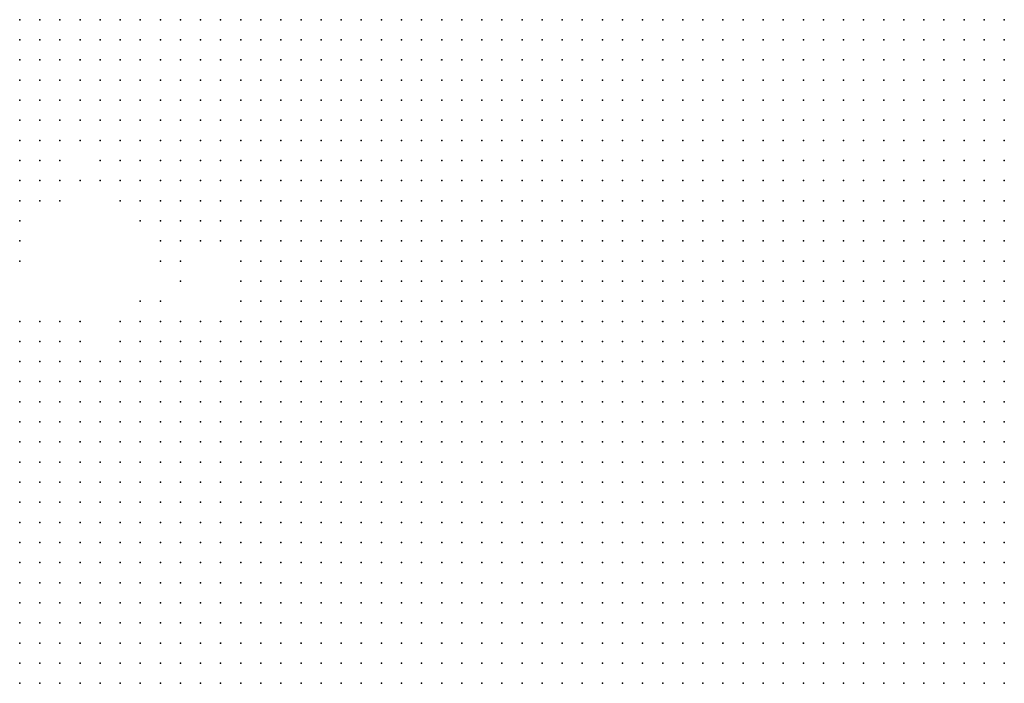
# Model space of a CAD drawing. Units: inches. Extents: x -0.82 to 0.82, y -1.07 to 1.07.
# Drawn here: x 0 to 0.1, y -0.74 to -0.67 of the extents above; entities that cross this region are included whole.
import ezdxf

# ---------------------------------------------------------------- set-up
doc = ezdxf.new("R2010")
doc.units = ezdxf.units.IN
doc.header["$MEASUREMENT"] = 0
doc.header["$PDMODE"] = 32
doc.header["$PDSIZE"] = 1e-05

msp = doc.modelspace()

# ---------------------------------------------------------------- linework, layer by layer
at = {"color": 0}
for p in [(0.004, -0.672), (0.006, -0.672), (0.008, -0.672), (0.01, -0.672), (0.012, -0.672), (0.014, -0.672), (0.016, -0.672), (0.018, -0.672), (0.02, -0.672), (0.022, -0.672), (0.024, -0.672), (0.026, -0.672), (0.028, -0.672), (0.03, -0.672), (0.032, -0.672), (0.034, -0.672), (0.036, -0.672), (0.038, -0.672), (0.04, -0.672), (0.042, -0.672), (0.044, -0.672), (0.046, -0.672), (0.048, -0.672), (0.05, -0.672), (0.052, -0.672), (0.054, -0.672), (0.056, -0.672), (0.058, -0.672), (0.06, -0.672), (0.062, -0.672), (0.064, -0.672), (0.066, -0.672), (0.068, -0.672), (0.07, -0.672), (0.072, -0.672), (0.074, -0.672), (0.076, -0.672), (0.078, -0.672), (0.08, -0.672), (0.082, -0.672), (0.084, -0.672), (0.086, -0.672), (0.088, -0.672), (0.09, -0.672), (0.092, -0.672), (0.094, -0.672), (0.096, -0.672), (0.098, -0.672), (0.1, -0.672), (0.102, -0.672), (0.004, -0.674), (0.006, -0.674), (0.008, -0.674), (0.01, -0.674), (0.012, -0.674), (0.014, -0.674), (0.016, -0.674), (0.018, -0.674), (0.02, -0.674), (0.022, -0.674), (0.024, -0.674), (0.026, -0.674), (0.028, -0.674), (0.03, -0.674), (0.032, -0.674), (0.034, -0.674), (0.036, -0.674), (0.038, -0.674), (0.04, -0.674), (0.042, -0.674), (0.044, -0.674), (0.046, -0.674), (0.048, -0.674), (0.05, -0.674), (0.052, -0.674), (0.054, -0.674), (0.056, -0.674), (0.058, -0.674), (0.06, -0.674), (0.062, -0.674), (0.064, -0.674), (0.066, -0.674), (0.068, -0.674), (0.07, -0.674), (0.072, -0.674), (0.074, -0.674), (0.076, -0.674), (0.078, -0.674), (0.08, -0.674), (0.082, -0.674), (0.084, -0.674), (0.086, -0.674), (0.088, -0.674), (0.09, -0.674), (0.092, -0.674), (0.094, -0.674), (0.096, -0.674), (0.098, -0.674), (0.1, -0.674), (0.102, -0.674), (0.004, -0.676), (0.006, -0.676), (0.008, -0.676), (0.01, -0.676), (0.012, -0.676), (0.014, -0.676), (0.016, -0.676), (0.018, -0.676), (0.02, -0.676), (0.022, -0.676), (0.024, -0.676), (0.026, -0.676), (0.028, -0.676), (0.03, -0.676), (0.032, -0.676), (0.034, -0.676), (0.036, -0.676), (0.038, -0.676), (0.04, -0.676), (0.042, -0.676), (0.044, -0.676), (0.046, -0.676), (0.048, -0.676), (0.05, -0.676), (0.052, -0.676), (0.054, -0.676), (0.056, -0.676), (0.058, -0.676), (0.06, -0.676), (0.062, -0.676), (0.064, -0.676), (0.066, -0.676), (0.068, -0.676), (0.07, -0.676), (0.072, -0.676), (0.074, -0.676), (0.076, -0.676), (0.078, -0.676), (0.08, -0.676), (0.082, -0.676), (0.084, -0.676), (0.086, -0.676), (0.088, -0.676), (0.09, -0.676), (0.092, -0.676), (0.094, -0.676), (0.096, -0.676), (0.098, -0.676), (0.1, -0.676), (0.102, -0.676), (0.004, -0.678), (0.006, -0.678), (0.008, -0.678), (0.01, -0.678), (0.012, -0.678), (0.014, -0.678), (0.016, -0.678), (0.018, -0.678), (0.02, -0.678), (0.022, -0.678), (0.024, -0.678), (0.026, -0.678), (0.028, -0.678), (0.03, -0.678), (0.032, -0.678), (0.034, -0.678), (0.036, -0.678), (0.038, -0.678), (0.04, -0.678), (0.042, -0.678), (0.044, -0.678), (0.046, -0.678), (0.048, -0.678), (0.05, -0.678), (0.052, -0.678), (0.054, -0.678), (0.056, -0.678), (0.058, -0.678), (0.06, -0.678), (0.062, -0.678), (0.064, -0.678), (0.066, -0.678), (0.068, -0.678), (0.07, -0.678), (0.072, -0.678), (0.074, -0.678), (0.076, -0.678), (0.078, -0.678), (0.08, -0.678), (0.082, -0.678), (0.084, -0.678), (0.086, -0.678), (0.088, -0.678), (0.09, -0.678), (0.092, -0.678), (0.094, -0.678), (0.096, -0.678), (0.098, -0.678), (0.1, -0.678), (0.102, -0.678), (0.004, -0.68), (0.006, -0.68), (0.008, -0.68), (0.01, -0.68), (0.012, -0.68), (0.014, -0.68), (0.016, -0.68), (0.018, -0.68), (0.02, -0.68), (0.022, -0.68), (0.024, -0.68), (0.026, -0.68), (0.028, -0.68), (0.03, -0.68), (0.032, -0.68), (0.034, -0.68), (0.036, -0.68), (0.038, -0.68), (0.04, -0.68), (0.042, -0.68), (0.044, -0.68), (0.046, -0.68), (0.048, -0.68), (0.05, -0.68), (0.052, -0.68), (0.054, -0.68), (0.056, -0.68), (0.058, -0.68), (0.06, -0.68), (0.062, -0.68), (0.064, -0.68), (0.066, -0.68), (0.068, -0.68), (0.07, -0.68), (0.072, -0.68), (0.074, -0.68), (0.076, -0.68), (0.078, -0.68), (0.08, -0.68), (0.082, -0.68), (0.084, -0.68), (0.086, -0.68), (0.088, -0.68), (0.09, -0.68), (0.092, -0.68), (0.094, -0.68), (0.096, -0.68), (0.098, -0.68), (0.1, -0.68), (0.102, -0.68), (0.004, -0.682), (0.006, -0.682), (0.008, -0.682), (0.01, -0.682), (0.012, -0.682), (0.014, -0.682), (0.016, -0.682), (0.018, -0.682), (0.02, -0.682), (0.022, -0.682), (0.024, -0.682), (0.026, -0.682), (0.028, -0.682), (0.03, -0.682), (0.032, -0.682), (0.034, -0.682), (0.036, -0.682), (0.038, -0.682), (0.04, -0.682), (0.042, -0.682), (0.044, -0.682), (0.046, -0.682), (0.048, -0.682), (0.05, -0.682), (0.052, -0.682), (0.054, -0.682), (0.056, -0.682), (0.058, -0.682), (0.06, -0.682), (0.062, -0.682), (0.064, -0.682), (0.066, -0.682), (0.068, -0.682), (0.07, -0.682), (0.072, -0.682), (0.074, -0.682), (0.076, -0.682), (0.078, -0.682), (0.08, -0.682), (0.082, -0.682), (0.084, -0.682), (0.086, -0.682), (0.088, -0.682), (0.09, -0.682), (0.092, -0.682), (0.094, -0.682), (0.096, -0.682), (0.098, -0.682), (0.1, -0.682), (0.102, -0.682), (0.004, -0.684), (0.006, -0.684), (0.008, -0.684), (0.01, -0.684), (0.012, -0.684), (0.014, -0.684), (0.016, -0.684), (0.018, -0.684), (0.02, -0.684), (0.022, -0.684), (0.024, -0.684), (0.026, -0.684), (0.028, -0.684), (0.03, -0.684), (0.032, -0.684), (0.034, -0.684), (0.036, -0.684), (0.038, -0.684), (0.04, -0.684), (0.042, -0.684), (0.044, -0.684), (0.046, -0.684), (0.048, -0.684), (0.05, -0.684), (0.052, -0.684), (0.054, -0.684), (0.056, -0.684), (0.058, -0.684), (0.06, -0.684), (0.062, -0.684), (0.064, -0.684), (0.066, -0.684), (0.068, -0.684), (0.07, -0.684), (0.072, -0.684), (0.074, -0.684), (0.076, -0.684), (0.078, -0.684), (0.08, -0.684), (0.082, -0.684), (0.084, -0.684), (0.086, -0.684), (0.088, -0.684), (0.09, -0.684), (0.092, -0.684), (0.094, -0.684), (0.096, -0.684), (0.098, -0.684), (0.1, -0.684), (0.102, -0.684), (0.004, -0.686), (0.006, -0.686), (0.008, -0.686), (0.012, -0.686), (0.014, -0.686), (0.016, -0.686), (0.018, -0.686), (0.02, -0.686), (0.022, -0.686), (0.024, -0.686), (0.026, -0.686), (0.028, -0.686), (0.03, -0.686), (0.032, -0.686), (0.034, -0.686), (0.036, -0.686), (0.038, -0.686), (0.04, -0.686), (0.042, -0.686), (0.044, -0.686), (0.046, -0.686), (0.048, -0.686), (0.05, -0.686), (0.052, -0.686), (0.054, -0.686), (0.056, -0.686), (0.058, -0.686), (0.06, -0.686), (0.062, -0.686), (0.064, -0.686), (0.066, -0.686), (0.068, -0.686), (0.07, -0.686), (0.072, -0.686), (0.074, -0.686), (0.076, -0.686), (0.078, -0.686), (0.08, -0.686), (0.082, -0.686), (0.084, -0.686), (0.086, -0.686), (0.088, -0.686), (0.09, -0.686), (0.092, -0.686), (0.094, -0.686), (0.096, -0.686), (0.098, -0.686), (0.1, -0.686), (0.102, -0.686), (0.004, -0.688), (0.006, -0.688), (0.008, -0.688), (0.01, -0.688), (0.012, -0.688), (0.014, -0.688), (0.016, -0.688), (0.018, -0.688), (0.02, -0.688), (0.022, -0.688), (0.024, -0.688), (0.026, -0.688), (0.028, -0.688), (0.03, -0.688), (0.032, -0.688), (0.034, -0.688), (0.036, -0.688), (0.038, -0.688), (0.04, -0.688), (0.042, -0.688), (0.044, -0.688), (0.046, -0.688), (0.048, -0.688), (0.05, -0.688), (0.052, -0.688), (0.054, -0.688), (0.056, -0.688), (0.058, -0.688), (0.06, -0.688), (0.062, -0.688), (0.064, -0.688), (0.066, -0.688), (0.068, -0.688), (0.07, -0.688), (0.072, -0.688), (0.074, -0.688), (0.076, -0.688), (0.078, -0.688), (0.08, -0.688), (0.082, -0.688), (0.084, -0.688), (0.086, -0.688), (0.088, -0.688), (0.09, -0.688), (0.092, -0.688), (0.094, -0.688), (0.096, -0.688), (0.098, -0.688), (0.1, -0.688), (0.102, -0.688), (0.004, -0.69), (0.006, -0.69), (0.008, -0.69), (0.014, -0.69), (0.016, -0.69), (0.018, -0.69), (0.02, -0.69), (0.022, -0.69), (0.024, -0.69), (0.026, -0.69), (0.028, -0.69), (0.03, -0.69), (0.032, -0.69), (0.034, -0.69), (0.036, -0.69), (0.038, -0.69), (0.04, -0.69), (0.042, -0.69), (0.044, -0.69), (0.046, -0.69), (0.048, -0.69), (0.05, -0.69), (0.052, -0.69), (0.054, -0.69), (0.056, -0.69), (0.058, -0.69), (0.06, -0.69), (0.062, -0.69), (0.064, -0.69), (0.066, -0.69), (0.068, -0.69), (0.07, -0.69), (0.072, -0.69), (0.074, -0.69), (0.076, -0.69), (0.078, -0.69), (0.08, -0.69), (0.082, -0.69), (0.084, -0.69), (0.086, -0.69), (0.088, -0.69), (0.09, -0.69), (0.092, -0.69), (0.094, -0.69), (0.096, -0.69), (0.098, -0.69), (0.1, -0.69), (0.102, -0.69), (0.004, -0.692), (0.016, -0.692), (0.018, -0.692), (0.02, -0.692), (0.022, -0.692), (0.024, -0.692), (0.026, -0.692), (0.028, -0.692), (0.03, -0.692), (0.032, -0.692), (0.034, -0.692), (0.036, -0.692), (0.038, -0.692), (0.04, -0.692), (0.042, -0.692), (0.044, -0.692), (0.046, -0.692), (0.048, -0.692), (0.05, -0.692), (0.052, -0.692), (0.054, -0.692), (0.056, -0.692), (0.058, -0.692), (0.06, -0.692), (0.062, -0.692), (0.064, -0.692), (0.066, -0.692), (0.068, -0.692), (0.07, -0.692), (0.072, -0.692), (0.074, -0.692), (0.076, -0.692), (0.078, -0.692), (0.08, -0.692), (0.082, -0.692), (0.084, -0.692), (0.086, -0.692), (0.088, -0.692), (0.09, -0.692), (0.092, -0.692), (0.094, -0.692), (0.096, -0.692), (0.098, -0.692), (0.1, -0.692), (0.102, -0.692), (0.004, -0.694), (0.018, -0.694), (0.02, -0.694), (0.022, -0.694), (0.024, -0.694), (0.026, -0.694), (0.028, -0.694), (0.03, -0.694), (0.032, -0.694), (0.034, -0.694), (0.036, -0.694), (0.038, -0.694), (0.04, -0.694), (0.042, -0.694), (0.044, -0.694), (0.046, -0.694), (0.048, -0.694), (0.05, -0.694), (0.052, -0.694), (0.054, -0.694), (0.056, -0.694), (0.058, -0.694), (0.06, -0.694), (0.062, -0.694), (0.064, -0.694), (0.066, -0.694), (0.068, -0.694), (0.07, -0.694), (0.072, -0.694), (0.074, -0.694), (0.076, -0.694), (0.078, -0.694), (0.08, -0.694), (0.082, -0.694), (0.084, -0.694), (0.086, -0.694), (0.088, -0.694), (0.09, -0.694), (0.092, -0.694), (0.094, -0.694), (0.096, -0.694), (0.098, -0.694), (0.1, -0.694), (0.102, -0.694), (0.004, -0.696), (0.018, -0.696), (0.02, -0.696), (0.026, -0.696), (0.028, -0.696), (0.03, -0.696), (0.032, -0.696), (0.034, -0.696), (0.036, -0.696), (0.038, -0.696), (0.04, -0.696), (0.042, -0.696), (0.044, -0.696), (0.046, -0.696), (0.048, -0.696), (0.05, -0.696), (0.052, -0.696), (0.054, -0.696), (0.056, -0.696), (0.058, -0.696), (0.06, -0.696), (0.062, -0.696), (0.064, -0.696), (0.066, -0.696), (0.068, -0.696), (0.07, -0.696), (0.072, -0.696), (0.074, -0.696), (0.076, -0.696), (0.078, -0.696), (0.08, -0.696), (0.082, -0.696), (0.084, -0.696), (0.086, -0.696), (0.088, -0.696), (0.09, -0.696), (0.092, -0.696), (0.094, -0.696), (0.096, -0.696), (0.098, -0.696), (0.1, -0.696), (0.102, -0.696), (0.02, -0.698), (0.026, -0.698), (0.028, -0.698), (0.03, -0.698), (0.032, -0.698), (0.034, -0.698), (0.036, -0.698), (0.038, -0.698), (0.04, -0.698), (0.042, -0.698), (0.044, -0.698), (0.046, -0.698), (0.048, -0.698), (0.05, -0.698), (0.052, -0.698), (0.054, -0.698), (0.056, -0.698), (0.058, -0.698), (0.06, -0.698), (0.062, -0.698), (0.064, -0.698), (0.066, -0.698), (0.068, -0.698), (0.07, -0.698), (0.072, -0.698), (0.074, -0.698), (0.076, -0.698), (0.078, -0.698), (0.08, -0.698), (0.082, -0.698), (0.084, -0.698), (0.086, -0.698), (0.088, -0.698), (0.09, -0.698), (0.092, -0.698), (0.094, -0.698), (0.096, -0.698), (0.098, -0.698), (0.1, -0.698), (0.102, -0.698), (0.016, -0.7), (0.018, -0.7), (0.026, -0.7), (0.028, -0.7), (0.03, -0.7), (0.032, -0.7), (0.034, -0.7), (0.036, -0.7), (0.038, -0.7), (0.04, -0.7), (0.042, -0.7), (0.044, -0.7), (0.046, -0.7), (0.048, -0.7), (0.05, -0.7), (0.052, -0.7), (0.054, -0.7), (0.056, -0.7), (0.058, -0.7), (0.06, -0.7), (0.062, -0.7), (0.064, -0.7), (0.066, -0.7), (0.068, -0.7), (0.07, -0.7), (0.072, -0.7), (0.074, -0.7), (0.076, -0.7), (0.078, -0.7), (0.08, -0.7), (0.082, -0.7), (0.084, -0.7), (0.086, -0.7), (0.088, -0.7), (0.09, -0.7), (0.092, -0.7), (0.094, -0.7), (0.096, -0.7), (0.098, -0.7), (0.1, -0.7), (0.102, -0.7), (0.004, -0.702), (0.006, -0.702), (0.008, -0.702), (0.01, -0.702), (0.014, -0.702), (0.016, -0.702), (0.018, -0.702), (0.02, -0.702), (0.022, -0.702), (0.024, -0.702), (0.026, -0.702), (0.028, -0.702), (0.03, -0.702), (0.032, -0.702), (0.034, -0.702), (0.036, -0.702), (0.038, -0.702), (0.04, -0.702), (0.042, -0.702), (0.044, -0.702), (0.046, -0.702), (0.048, -0.702), (0.05, -0.702), (0.052, -0.702), (0.054, -0.702), (0.056, -0.702), (0.058, -0.702), (0.06, -0.702), (0.062, -0.702), (0.064, -0.702), (0.066, -0.702), (0.068, -0.702), (0.07, -0.702), (0.072, -0.702), (0.074, -0.702), (0.076, -0.702), (0.078, -0.702), (0.08, -0.702), (0.082, -0.702), (0.084, -0.702), (0.086, -0.702), (0.088, -0.702), (0.09, -0.702), (0.092, -0.702), (0.094, -0.702), (0.096, -0.702), (0.098, -0.702), (0.1, -0.702), (0.102, -0.702), (0.004, -0.704), (0.006, -0.704), (0.008, -0.704), (0.01, -0.704), (0.014, -0.704), (0.016, -0.704), (0.018, -0.704), (0.02, -0.704), (0.022, -0.704), (0.024, -0.704), (0.026, -0.704), (0.028, -0.704), (0.03, -0.704), (0.032, -0.704), (0.034, -0.704), (0.036, -0.704), (0.038, -0.704), (0.04, -0.704), (0.042, -0.704), (0.044, -0.704), (0.046, -0.704), (0.048, -0.704), (0.05, -0.704), (0.052, -0.704), (0.054, -0.704), (0.056, -0.704), (0.058, -0.704), (0.06, -0.704), (0.062, -0.704), (0.064, -0.704), (0.066, -0.704), (0.068, -0.704), (0.07, -0.704), (0.072, -0.704), (0.074, -0.704), (0.076, -0.704), (0.078, -0.704), (0.08, -0.704), (0.082, -0.704), (0.084, -0.704), (0.086, -0.704), (0.088, -0.704), (0.09, -0.704), (0.092, -0.704), (0.094, -0.704), (0.096, -0.704), (0.098, -0.704), (0.1, -0.704), (0.102, -0.704), (0.004, -0.706), (0.006, -0.706), (0.008, -0.706), (0.01, -0.706), (0.012, -0.706), (0.014, -0.706), (0.016, -0.706), (0.018, -0.706), (0.02, -0.706), (0.022, -0.706), (0.024, -0.706), (0.026, -0.706), (0.028, -0.706), (0.03, -0.706), (0.032, -0.706), (0.034, -0.706), (0.036, -0.706), (0.038, -0.706), (0.04, -0.706), (0.042, -0.706), (0.044, -0.706), (0.046, -0.706), (0.048, -0.706), (0.05, -0.706), (0.052, -0.706), (0.054, -0.706), (0.056, -0.706), (0.058, -0.706), (0.06, -0.706), (0.062, -0.706), (0.064, -0.706), (0.066, -0.706), (0.068, -0.706), (0.07, -0.706), (0.072, -0.706), (0.074, -0.706), (0.076, -0.706), (0.078, -0.706), (0.08, -0.706), (0.082, -0.706), (0.084, -0.706), (0.086, -0.706), (0.088, -0.706), (0.09, -0.706), (0.092, -0.706), (0.094, -0.706), (0.096, -0.706), (0.098, -0.706), (0.1, -0.706), (0.102, -0.706), (0.004, -0.708), (0.006, -0.708), (0.008, -0.708), (0.01, -0.708), (0.012, -0.708), (0.014, -0.708), (0.016, -0.708), (0.018, -0.708), (0.02, -0.708), (0.022, -0.708), (0.024, -0.708), (0.026, -0.708), (0.028, -0.708), (0.03, -0.708), (0.032, -0.708), (0.034, -0.708), (0.036, -0.708), (0.038, -0.708), (0.04, -0.708), (0.042, -0.708), (0.044, -0.708), (0.046, -0.708), (0.048, -0.708), (0.05, -0.708), (0.052, -0.708), (0.054, -0.708), (0.056, -0.708), (0.058, -0.708), (0.06, -0.708), (0.062, -0.708), (0.064, -0.708), (0.066, -0.708), (0.068, -0.708), (0.07, -0.708), (0.072, -0.708), (0.074, -0.708), (0.076, -0.708), (0.078, -0.708), (0.08, -0.708), (0.082, -0.708), (0.084, -0.708), (0.086, -0.708), (0.088, -0.708), (0.09, -0.708), (0.092, -0.708), (0.094, -0.708), (0.096, -0.708), (0.098, -0.708), (0.1, -0.708), (0.102, -0.708), (0.004, -0.71), (0.006, -0.71), (0.008, -0.71), (0.01, -0.71), (0.012, -0.71), (0.014, -0.71), (0.016, -0.71), (0.018, -0.71), (0.02, -0.71), (0.022, -0.71), (0.024, -0.71), (0.026, -0.71), (0.028, -0.71), (0.03, -0.71), (0.032, -0.71), (0.034, -0.71), (0.036, -0.71), (0.038, -0.71), (0.04, -0.71), (0.042, -0.71), (0.044, -0.71), (0.046, -0.71), (0.048, -0.71), (0.05, -0.71), (0.052, -0.71), (0.054, -0.71), (0.056, -0.71), (0.058, -0.71), (0.06, -0.71), (0.062, -0.71), (0.064, -0.71), (0.066, -0.71), (0.068, -0.71), (0.07, -0.71), (0.072, -0.71), (0.074, -0.71), (0.076, -0.71), (0.078, -0.71), (0.08, -0.71), (0.082, -0.71), (0.084, -0.71), (0.086, -0.71), (0.088, -0.71), (0.09, -0.71), (0.092, -0.71), (0.094, -0.71), (0.096, -0.71), (0.098, -0.71), (0.1, -0.71), (0.102, -0.71), (0.004, -0.712), (0.006, -0.712), (0.008, -0.712), (0.01, -0.712), (0.012, -0.712), (0.014, -0.712), (0.016, -0.712), (0.018, -0.712), (0.02, -0.712), (0.022, -0.712), (0.024, -0.712), (0.026, -0.712), (0.028, -0.712), (0.03, -0.712), (0.032, -0.712), (0.034, -0.712), (0.036, -0.712), (0.038, -0.712), (0.04, -0.712), (0.042, -0.712), (0.044, -0.712), (0.046, -0.712), (0.048, -0.712), (0.05, -0.712), (0.052, -0.712), (0.054, -0.712), (0.056, -0.712), (0.058, -0.712), (0.06, -0.712), (0.062, -0.712), (0.064, -0.712), (0.066, -0.712), (0.068, -0.712), (0.07, -0.712), (0.072, -0.712), (0.074, -0.712), (0.076, -0.712), (0.078, -0.712), (0.08, -0.712), (0.082, -0.712), (0.084, -0.712), (0.086, -0.712), (0.088, -0.712), (0.09, -0.712), (0.092, -0.712), (0.094, -0.712), (0.096, -0.712), (0.098, -0.712), (0.1, -0.712), (0.102, -0.712), (0.004, -0.714), (0.006, -0.714), (0.008, -0.714), (0.01, -0.714), (0.012, -0.714), (0.014, -0.714), (0.016, -0.714), (0.018, -0.714), (0.02, -0.714), (0.022, -0.714), (0.024, -0.714), (0.026, -0.714), (0.028, -0.714), (0.03, -0.714), (0.032, -0.714), (0.034, -0.714), (0.036, -0.714), (0.038, -0.714), (0.04, -0.714), (0.042, -0.714), (0.044, -0.714), (0.046, -0.714), (0.048, -0.714), (0.05, -0.714), (0.052, -0.714), (0.054, -0.714), (0.056, -0.714), (0.058, -0.714), (0.06, -0.714), (0.062, -0.714), (0.064, -0.714), (0.066, -0.714), (0.068, -0.714), (0.07, -0.714), (0.072, -0.714), (0.074, -0.714), (0.076, -0.714), (0.078, -0.714), (0.08, -0.714), (0.082, -0.714), (0.084, -0.714), (0.086, -0.714), (0.088, -0.714), (0.09, -0.714), (0.092, -0.714), (0.094, -0.714), (0.096, -0.714), (0.098, -0.714), (0.1, -0.714), (0.102, -0.714), (0.004, -0.716), (0.006, -0.716), (0.008, -0.716), (0.01, -0.716), (0.012, -0.716), (0.014, -0.716), (0.016, -0.716), (0.018, -0.716), (0.02, -0.716), (0.022, -0.716), (0.024, -0.716), (0.026, -0.716), (0.028, -0.716), (0.03, -0.716), (0.032, -0.716), (0.034, -0.716), (0.036, -0.716), (0.038, -0.716), (0.04, -0.716), (0.042, -0.716), (0.044, -0.716), (0.046, -0.716), (0.048, -0.716), (0.05, -0.716), (0.052, -0.716), (0.054, -0.716), (0.056, -0.716), (0.058, -0.716), (0.06, -0.716), (0.062, -0.716), (0.064, -0.716), (0.066, -0.716), (0.068, -0.716), (0.07, -0.716), (0.072, -0.716), (0.074, -0.716), (0.076, -0.716), (0.078, -0.716), (0.08, -0.716), (0.082, -0.716), (0.084, -0.716), (0.086, -0.716), (0.088, -0.716), (0.09, -0.716), (0.092, -0.716), (0.094, -0.716), (0.096, -0.716), (0.098, -0.716), (0.1, -0.716), (0.102, -0.716), (0.004, -0.718), (0.006, -0.718), (0.008, -0.718), (0.01, -0.718), (0.012, -0.718), (0.014, -0.718), (0.016, -0.718), (0.018, -0.718), (0.02, -0.718), (0.022, -0.718), (0.024, -0.718), (0.026, -0.718), (0.028, -0.718), (0.03, -0.718), (0.032, -0.718), (0.034, -0.718), (0.036, -0.718), (0.038, -0.718), (0.04, -0.718), (0.042, -0.718), (0.044, -0.718), (0.046, -0.718), (0.048, -0.718), (0.05, -0.718), (0.052, -0.718), (0.054, -0.718), (0.056, -0.718), (0.058, -0.718), (0.06, -0.718), (0.062, -0.718), (0.064, -0.718), (0.066, -0.718), (0.068, -0.718), (0.07, -0.718), (0.072, -0.718), (0.074, -0.718), (0.076, -0.718), (0.078, -0.718), (0.08, -0.718), (0.082, -0.718), (0.084, -0.718), (0.086, -0.718), (0.088, -0.718), (0.09, -0.718), (0.092, -0.718), (0.094, -0.718), (0.096, -0.718), (0.098, -0.718), (0.1, -0.718), (0.102, -0.718), (0.004, -0.72), (0.006, -0.72), (0.008, -0.72), (0.01, -0.72), (0.012, -0.72), (0.014, -0.72), (0.016, -0.72), (0.018, -0.72), (0.02, -0.72), (0.022, -0.72), (0.024, -0.72), (0.026, -0.72), (0.028, -0.72), (0.03, -0.72), (0.032, -0.72), (0.034, -0.72), (0.036, -0.72), (0.038, -0.72), (0.04, -0.72), (0.042, -0.72), (0.044, -0.72), (0.046, -0.72), (0.048, -0.72), (0.05, -0.72), (0.052, -0.72), (0.054, -0.72), (0.056, -0.72), (0.058, -0.72), (0.06, -0.72), (0.062, -0.72), (0.064, -0.72), (0.066, -0.72), (0.068, -0.72), (0.07, -0.72), (0.072, -0.72), (0.074, -0.72), (0.076, -0.72), (0.078, -0.72), (0.08, -0.72), (0.082, -0.72), (0.084, -0.72), (0.086, -0.72), (0.088, -0.72), (0.09, -0.72), (0.092, -0.72), (0.094, -0.72), (0.096, -0.72), (0.098, -0.72), (0.1, -0.72), (0.102, -0.72), (0.004, -0.722), (0.006, -0.722), (0.008, -0.722), (0.01, -0.722), (0.012, -0.722), (0.014, -0.722), (0.016, -0.722), (0.018, -0.722), (0.02, -0.722), (0.022, -0.722), (0.024, -0.722), (0.026, -0.722), (0.028, -0.722), (0.03, -0.722), (0.032, -0.722), (0.034, -0.722), (0.036, -0.722), (0.038, -0.722), (0.04, -0.722), (0.042, -0.722), (0.044, -0.722), (0.046, -0.722), (0.048, -0.722), (0.05, -0.722), (0.052, -0.722), (0.054, -0.722), (0.056, -0.722), (0.058, -0.722), (0.06, -0.722), (0.062, -0.722), (0.064, -0.722), (0.066, -0.722), (0.068, -0.722), (0.07, -0.722), (0.072, -0.722), (0.074, -0.722), (0.076, -0.722), (0.078, -0.722), (0.08, -0.722), (0.082, -0.722), (0.084, -0.722), (0.086, -0.722), (0.088, -0.722), (0.09, -0.722), (0.092, -0.722), (0.094, -0.722), (0.096, -0.722), (0.098, -0.722), (0.1, -0.722), (0.102, -0.722), (0.004, -0.724), (0.006, -0.724), (0.008, -0.724), (0.01, -0.724), (0.012, -0.724), (0.014, -0.724), (0.016, -0.724), (0.018, -0.724), (0.02, -0.724), (0.022, -0.724), (0.024, -0.724), (0.026, -0.724), (0.028, -0.724), (0.03, -0.724), (0.032, -0.724), (0.034, -0.724), (0.036, -0.724), (0.038, -0.724), (0.04, -0.724), (0.042, -0.724), (0.044, -0.724), (0.046, -0.724), (0.048, -0.724), (0.05, -0.724), (0.052, -0.724), (0.054, -0.724), (0.056, -0.724), (0.058, -0.724), (0.06, -0.724), (0.062, -0.724), (0.064, -0.724), (0.066, -0.724), (0.068, -0.724), (0.07, -0.724), (0.072, -0.724), (0.074, -0.724), (0.076, -0.724), (0.078, -0.724), (0.08, -0.724), (0.082, -0.724), (0.084, -0.724), (0.086, -0.724), (0.088, -0.724), (0.09, -0.724), (0.092, -0.724), (0.094, -0.724), (0.096, -0.724), (0.098, -0.724), (0.1, -0.724), (0.102, -0.724), (0.004, -0.726), (0.006, -0.726), (0.008, -0.726), (0.01, -0.726), (0.012, -0.726), (0.014, -0.726), (0.016, -0.726), (0.018, -0.726), (0.02, -0.726), (0.022, -0.726), (0.024, -0.726), (0.026, -0.726), (0.028, -0.726), (0.03, -0.726), (0.032, -0.726), (0.034, -0.726), (0.036, -0.726), (0.038, -0.726), (0.04, -0.726), (0.042, -0.726), (0.044, -0.726), (0.046, -0.726), (0.048, -0.726), (0.05, -0.726), (0.052, -0.726), (0.054, -0.726), (0.056, -0.726), (0.058, -0.726), (0.06, -0.726), (0.062, -0.726), (0.064, -0.726), (0.066, -0.726), (0.068, -0.726), (0.07, -0.726), (0.072, -0.726), (0.074, -0.726), (0.076, -0.726), (0.078, -0.726), (0.08, -0.726), (0.082, -0.726), (0.084, -0.726), (0.086, -0.726), (0.088, -0.726), (0.09, -0.726), (0.092, -0.726), (0.094, -0.726), (0.096, -0.726), (0.098, -0.726), (0.1, -0.726), (0.102, -0.726), (0.004, -0.728), (0.006, -0.728), (0.008, -0.728), (0.01, -0.728), (0.012, -0.728), (0.014, -0.728), (0.016, -0.728), (0.018, -0.728), (0.02, -0.728), (0.022, -0.728), (0.024, -0.728), (0.026, -0.728), (0.028, -0.728), (0.03, -0.728), (0.032, -0.728), (0.034, -0.728), (0.036, -0.728), (0.038, -0.728), (0.04, -0.728), (0.042, -0.728), (0.044, -0.728), (0.046, -0.728), (0.048, -0.728), (0.05, -0.728), (0.052, -0.728), (0.054, -0.728), (0.056, -0.728), (0.058, -0.728), (0.06, -0.728), (0.062, -0.728), (0.064, -0.728), (0.066, -0.728), (0.068, -0.728), (0.07, -0.728), (0.072, -0.728), (0.074, -0.728), (0.076, -0.728), (0.078, -0.728), (0.08, -0.728), (0.082, -0.728), (0.084, -0.728), (0.086, -0.728), (0.088, -0.728), (0.09, -0.728), (0.092, -0.728), (0.094, -0.728), (0.096, -0.728), (0.098, -0.728), (0.1, -0.728), (0.102, -0.728), (0.004, -0.73), (0.006, -0.73), (0.008, -0.73), (0.01, -0.73), (0.012, -0.73), (0.014, -0.73), (0.016, -0.73), (0.018, -0.73), (0.02, -0.73), (0.022, -0.73), (0.024, -0.73), (0.026, -0.73), (0.028, -0.73), (0.03, -0.73), (0.032, -0.73), (0.034, -0.73), (0.036, -0.73), (0.038, -0.73), (0.04, -0.73), (0.042, -0.73), (0.044, -0.73), (0.046, -0.73), (0.048, -0.73), (0.05, -0.73), (0.052, -0.73), (0.054, -0.73), (0.056, -0.73), (0.058, -0.73), (0.06, -0.73), (0.062, -0.73), (0.064, -0.73), (0.066, -0.73), (0.068, -0.73), (0.07, -0.73), (0.072, -0.73), (0.074, -0.73), (0.076, -0.73), (0.078, -0.73), (0.08, -0.73), (0.082, -0.73), (0.084, -0.73), (0.086, -0.73), (0.088, -0.73), (0.09, -0.73), (0.092, -0.73), (0.094, -0.73), (0.096, -0.73), (0.098, -0.73), (0.1, -0.73), (0.102, -0.73), (0.004, -0.732), (0.006, -0.732), (0.008, -0.732), (0.01, -0.732), (0.012, -0.732), (0.014, -0.732), (0.016, -0.732), (0.018, -0.732), (0.02, -0.732), (0.022, -0.732), (0.024, -0.732), (0.026, -0.732), (0.028, -0.732), (0.03, -0.732), (0.032, -0.732), (0.034, -0.732), (0.036, -0.732), (0.038, -0.732), (0.04, -0.732), (0.042, -0.732), (0.044, -0.732), (0.046, -0.732), (0.048, -0.732), (0.05, -0.732), (0.052, -0.732), (0.054, -0.732), (0.056, -0.732), (0.058, -0.732), (0.06, -0.732), (0.062, -0.732), (0.064, -0.732), (0.066, -0.732), (0.068, -0.732), (0.07, -0.732), (0.072, -0.732), (0.074, -0.732), (0.076, -0.732), (0.078, -0.732), (0.08, -0.732), (0.082, -0.732), (0.084, -0.732), (0.086, -0.732), (0.088, -0.732), (0.09, -0.732), (0.092, -0.732), (0.094, -0.732), (0.096, -0.732), (0.098, -0.732), (0.1, -0.732), (0.102, -0.732), (0.004, -0.734), (0.006, -0.734), (0.008, -0.734), (0.01, -0.734), (0.012, -0.734), (0.014, -0.734), (0.016, -0.734), (0.018, -0.734), (0.02, -0.734), (0.022, -0.734), (0.024, -0.734), (0.026, -0.734), (0.028, -0.734), (0.03, -0.734), (0.032, -0.734), (0.034, -0.734), (0.036, -0.734), (0.038, -0.734), (0.04, -0.734), (0.042, -0.734), (0.044, -0.734), (0.046, -0.734), (0.048, -0.734), (0.05, -0.734), (0.052, -0.734), (0.054, -0.734), (0.056, -0.734), (0.058, -0.734), (0.06, -0.734), (0.062, -0.734), (0.064, -0.734), (0.066, -0.734), (0.068, -0.734), (0.07, -0.734), (0.072, -0.734), (0.074, -0.734), (0.076, -0.734), (0.078, -0.734), (0.08, -0.734), (0.082, -0.734), (0.084, -0.734), (0.086, -0.734), (0.088, -0.734), (0.09, -0.734), (0.092, -0.734), (0.094, -0.734), (0.096, -0.734), (0.098, -0.734), (0.1, -0.734), (0.102, -0.734), (0.004, -0.736), (0.006, -0.736), (0.008, -0.736), (0.01, -0.736), (0.012, -0.736), (0.014, -0.736), (0.016, -0.736), (0.018, -0.736), (0.02, -0.736), (0.022, -0.736), (0.024, -0.736), (0.026, -0.736), (0.028, -0.736), (0.03, -0.736), (0.032, -0.736), (0.034, -0.736), (0.036, -0.736), (0.038, -0.736), (0.04, -0.736), (0.042, -0.736), (0.044, -0.736), (0.046, -0.736), (0.048, -0.736), (0.05, -0.736), (0.052, -0.736), (0.054, -0.736), (0.056, -0.736), (0.058, -0.736), (0.06, -0.736), (0.062, -0.736), (0.064, -0.736), (0.066, -0.736), (0.068, -0.736), (0.07, -0.736), (0.072, -0.736), (0.074, -0.736), (0.076, -0.736), (0.078, -0.736), (0.08, -0.736), (0.082, -0.736), (0.084, -0.736), (0.086, -0.736), (0.088, -0.736), (0.09, -0.736), (0.092, -0.736), (0.094, -0.736), (0.096, -0.736), (0.098, -0.736), (0.1, -0.736), (0.102, -0.736), (0.004, -0.738), (0.006, -0.738), (0.008, -0.738), (0.01, -0.738), (0.012, -0.738), (0.014, -0.738), (0.016, -0.738), (0.018, -0.738), (0.02, -0.738), (0.022, -0.738), (0.024, -0.738), (0.026, -0.738), (0.028, -0.738), (0.03, -0.738), (0.032, -0.738), (0.034, -0.738), (0.036, -0.738), (0.038, -0.738), (0.04, -0.738), (0.042, -0.738), (0.044, -0.738), (0.046, -0.738), (0.048, -0.738), (0.05, -0.738), (0.052, -0.738), (0.054, -0.738), (0.056, -0.738), (0.058, -0.738), (0.06, -0.738), (0.062, -0.738), (0.064, -0.738), (0.066, -0.738), (0.068, -0.738), (0.07, -0.738), (0.072, -0.738), (0.074, -0.738), (0.076, -0.738), (0.078, -0.738), (0.08, -0.738), (0.082, -0.738), (0.084, -0.738), (0.086, -0.738), (0.088, -0.738), (0.09, -0.738), (0.092, -0.738), (0.094, -0.738), (0.096, -0.738), (0.098, -0.738), (0.1, -0.738), (0.102, -0.738)]:
    msp.add_point(p, dxfattribs=at)

doc.saveas('drawing.dxf')
